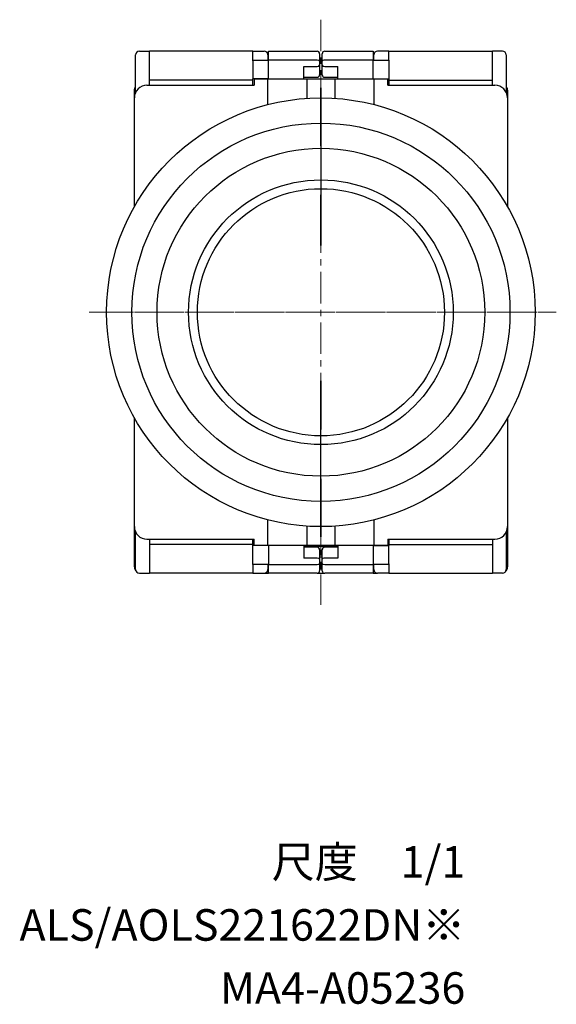
# Model space of a CAD drawing. Units: millimetres. Extents: x -238 to -33, y 34 to 162.
# Drawn here: x -76 to -33, y 34 to 112 of the extents above; entities that cross this region are included whole.
import ezdxf
from ezdxf.enums import TextEntityAlignment as Align

# ---------------------------------------------------------------- set-up
doc = ezdxf.new("R2010")
doc.units = ezdxf.units.MM
doc.linetypes.add('CENTERX2', pattern=[4, 2.5, -0.5, 0.5, -0.5])
for name, color, linetype, lineweight in [('CENTER', 7, 'CENTERX2', 13), ('CENTER-ScaleR1', 7, 'CENTERX2', 13), ('CMNT', 7, 'Continuous', 13)]:
    doc.layers.add(name, color=color, linetype=linetype, lineweight=lineweight)
doc.styles.get("Standard").update_dxf_attribs({"font": 'simplex.shx', "bigfont": 'extfont2.shx'})

msp = doc.modelspace()

# ---------------------------------------------------------------- linework, layer by layer
at = {"color": 7}
for p, q in [((-66.455, 106.431), (-66.455, 109.396)), ((-66.155, 109.696), (-65.355, 109.696)), ((-65.355, 106.996), (-65.355, 109.696)), ((-57.155, 109.696), (-65.355, 109.696)), ((-57.155, 109.696), (-56.255, 109.696)), ((-57.155, 108.996), (-57.155, 109.696)), ((-55.955, 109.396), (-55.955, 108.996)), ((-55.905, 109.696), (-52.055, 109.696)), ((-55.905, 108.996), (-55.905, 109.696)), ((-51.855, 109.496), (-51.855, 108.913)), ((-51.655, 108.913), (-51.655, 109.496)), ((-51.455, 109.696), (-47.605, 109.696)), ((-47.605, 109.696), (-47.605, 108.996)), ((-47.555, 108.996), (-47.555, 109.396)), ((-46.355, 109.696), (-47.255, 109.696)), ((-46.355, 108.996), (-46.355, 109.696)), ((-46.355, 109.696), (-38.155, 109.696)), ((-37.355, 109.696), (-38.155, 109.696)), ((-38.155, 106.996), (-38.155, 109.696)), ((-37.055, 109.396), (-37.055, 106.431)), ((-57.155, 108.996), (-55.905, 108.996)), ((-57.155, 108.936), (-57.155, 108.996)), ((-57.155, 108.936), (-57.155, 107.496)), ((-55.905, 107.496), (-55.905, 108.996)), ((-52.055, 108.996), (-55.905, 108.996)), ((-51.855, 108.913), (-51.855, 108.578)), ((-51.855, 108.578), (-51.855, 107.83)), ((-51.655, 108.578), (-51.655, 108.913)), ((-51.655, 107.83), (-51.655, 108.578)), ((-47.605, 108.996), (-51.455, 108.996)), ((-47.605, 107.496), (-47.605, 108.996)), ((-47.605, 108.996), (-46.355, 108.996)), ((-46.355, 108.996), (-46.355, 108.936)), ((-46.355, 108.936), (-46.355, 107.496)), ((-53.105, 107.496), (-53.105, 108.496)), ((-53.105, 108.496), (-52.055, 108.496)), ((-51.455, 108.496), (-50.405, 108.496)), ((-50.405, 107.496), (-50.405, 108.496)), ((-57.155, 107.409), (-65.355, 107.409)), ((-57.155, 106.996), (-57.155, 107.496)), ((-55.905, 107.496), (-57.155, 107.496)), ((-53.105, 107.63), (-52.055, 107.63)), ((-53.105, 107.496), (-52.905, 107.496)), ((-52.905, 107.496), (-52.905, 107.496)), ((-52.905, 107.496), (-50.605, 107.496)), ((-51.455, 107.63), (-50.405, 107.63)), ((-50.605, 107.496), (-50.405, 107.496)), ((-50.605, 107.496), (-50.605, 107.496)), ((-47.605, 107.496), (-46.355, 107.496)), ((-46.355, 107.496), (-46.355, 106.996)), ((-46.355, 107.409), (-38.155, 107.409)), ((-66.555, 103.58), (-66.555, 106.496)), ((-51.755, 102.196), (-51.755, 106.796)), ((-51.755, 106.796), (-51.755, 101.396)), ((-36.955, 106.496), (-36.955, 103.58)), ((-66.555, 102.61), (-66.555, 103.58)), ((-36.955, 103.58), (-36.955, 102.61)), ((-66.555, 101.683), (-66.555, 102.61)), ((-36.955, 102.61), (-36.955, 101.683)), ((-51.755, 101.396), (-51.755, 100.896)), ((-51.755, 100.896), (-51.755, 94.296)), ((-51.755, 94.296), (-51.755, 98.296)), ((-51.755, 77.096), (-51.755, 83.546)), ((-51.755, 83.546), (-51.755, 79.696)), ((-51.755, 76.596), (-51.755, 77.096)), ((-51.755, 71.196), (-51.755, 76.596)), ((-51.755, 75.796), (-51.755, 71.196)), ((-36.955, 76.311), (-36.955, 75.189)), ((-66.555, 68.796), (-66.555, 73.409)), ((-36.955, 73.409), (-36.955, 68.796)), ((-66.455, 68.596), (-66.455, 71.56)), ((-37.055, 71.56), (-37.055, 68.596)), ((-65.355, 70.996), (-65.355, 68.296)), ((-57.155, 70.582), (-65.355, 70.582)), ((-57.155, 70.496), (-57.155, 70.996)), ((-55.905, 70.496), (-57.155, 70.496)), ((-57.155, 69.056), (-57.155, 70.496)), ((-55.905, 70.496), (-55.905, 68.996)), ((-52.905, 70.496), (-53.105, 70.496)), ((-53.105, 70.496), (-53.105, 69.496)), ((-53.105, 70.446), (-50.405, 70.446)), ((-52.055, 70.361), (-53.105, 70.361)), ((-52.905, 70.496), (-52.905, 70.496)), ((-52.905, 70.496), (-50.605, 70.496)), ((-50.405, 70.361), (-51.455, 70.361)), ((-50.405, 70.496), (-50.605, 70.496)), ((-50.605, 70.496), (-50.605, 70.496)), ((-50.405, 70.496), (-50.405, 69.496)), ((-47.605, 70.496), (-47.605, 68.996)), ((-47.605, 70.496), (-46.355, 70.496)), ((-46.355, 70.996), (-46.355, 70.496)), ((-46.355, 70.582), (-38.155, 70.582)), ((-46.355, 69.056), (-46.355, 70.496)), ((-38.155, 70.996), (-38.155, 68.296)), ((-52.055, 69.496), (-53.105, 69.496)), ((-51.855, 70.161), (-51.855, 69.413)), ((-51.855, 69.597), (-51.655, 69.597)), ((-51.655, 69.413), (-51.655, 70.161)), ((-50.405, 69.496), (-51.455, 69.496)), ((-57.155, 68.996), (-57.155, 69.056)), ((-55.905, 68.996), (-57.155, 68.996)), ((-57.155, 68.996), (-57.155, 68.296)), ((-55.955, 68.996), (-55.955, 68.596)), ((-55.905, 68.296), (-55.905, 68.996)), ((-55.905, 68.996), (-52.055, 68.996)), ((-51.855, 69.413), (-51.855, 69.078)), ((-51.855, 69.078), (-51.855, 68.496)), ((-51.855, 68.946), (-51.655, 68.946)), ((-51.655, 69.078), (-51.655, 69.413)), ((-51.655, 68.496), (-51.655, 69.078)), ((-51.455, 68.996), (-47.605, 68.996)), ((-47.605, 68.996), (-47.605, 68.296)), ((-46.355, 68.996), (-47.605, 68.996)), ((-47.555, 68.596), (-47.555, 68.996)), ((-46.355, 69.056), (-46.355, 68.996)), ((-46.355, 68.996), (-46.355, 68.296)), ((-66.155, 68.296), (-65.355, 68.296)), ((-57.155, 68.296), (-65.355, 68.296)), ((-57.155, 68.296), (-56.255, 68.296)), ((-56.255, 68.296), (-55.905, 68.296)), ((-52.055, 68.296), (-55.905, 68.296)), ((-52.055, 68.296), (-51.455, 68.296)), ((-51.655, 68.622), (-51.855, 68.622)), ((-47.605, 68.296), (-51.455, 68.296)), ((-47.605, 68.296), (-47.255, 68.296)), ((-46.355, 68.296), (-47.255, 68.296)), ((-46.355, 68.296), (-38.155, 68.296)), ((-37.355, 68.296), (-38.155, 68.296))]:
    msp.add_line(p, q, dxfattribs=at)
for p, q in [((-65.555, 106.996), (-57.055, 106.996)), ((-57.055, 107.496), (-57.055, 106.996)), ((-57.055, 107.496), (-46.455, 107.496)), ((-55.955, 105.496), (-55.955, 107.496)), ((-52.855, 105.96), (-52.855, 107.496)), ((-50.655, 107.496), (-50.655, 105.96)), ((-47.555, 107.496), (-47.555, 105.496)), ((-46.455, 106.996), (-46.455, 107.496)), ((-46.455, 106.996), (-37.955, 106.996)), ((-66.555, 97.36), (-66.555, 105.996)), ((-36.955, 105.996), (-36.955, 97.36)), ((-66.555, 71.996), (-66.555, 80.631)), ((-36.955, 80.631), (-36.955, 71.996)), ((-55.955, 70.496), (-55.955, 72.496)), ((-52.855, 70.496), (-52.855, 72.031)), ((-50.655, 72.031), (-50.655, 70.496)), ((-47.555, 72.496), (-47.555, 70.496)), ((-65.555, 70.996), (-57.055, 70.996)), ((-57.055, 70.496), (-57.055, 70.996)), ((-46.455, 70.496), (-57.055, 70.496)), ((-46.455, 70.996), (-37.955, 70.996)), ((-46.455, 70.996), (-46.455, 70.496))]:
    msp.add_line(p, q)
for radius in [17, 15, 13, 10.5]:
    msp.add_circle((-51.755, 88.996), radius)
at = {"color": 6}
msp.add_circle((-51.755, 88.996), 9.8, dxfattribs=at)
at = {"color": 7}
for centre, radius, start, end in [((-66.155, 109.396), 0.3, 90, 180), ((-56.255, 109.396), 0.3, 0, 90), ((-52.055, 109.496), 0.2, 0, 90), ((-51.455, 109.496), 0.2, 90, 180), ((-47.255, 109.396), 0.3, 90, 180), ((-37.355, 109.396), 0.3, 0, 90), ((-52.055, 107.83), 0.2, 270, 0), ((-51.455, 107.83), 0.2, 180, 270), ((-52.055, 70.161), 0.2, 0, 90), ((-51.455, 70.161), 0.2, 90, 180), ((-66.055, 68.796), 0.5, 180, 223.344), ((-37.455, 68.796), 0.5, 316.656, 0), ((-66.155, 68.596), 0.3, 180, 270), ((-56.255, 68.596), 0.3, 270, 0), ((-52.055, 68.496), 0.2, 270, 0), ((-51.455, 68.496), 0.2, 180, 270), ((-47.255, 68.596), 0.3, 180, 270), ((-37.355, 68.596), 0.3, 270, 0)]:
    msp.add_arc(centre, radius, start, end, dxfattribs=at)
for centre, start, end in [((-65.555, 105.996), 89.99998, 179.99996), ((-37.955, 105.996), 0.00007, 89.99998), ((-65.555, 71.996), 179.99996, 269.99995), ((-37.955, 71.996), 270.00013, 0.00007)]:
    msp.add_arc(centre, 1, start, end)
for centre, start_param, end_param in [((-52.055, 108.913), 0, 1.570796), ((-52.055, 108.578), 4.712389, 6.283185), ((-51.455, 108.913), 1.570796, 3.141593), ((-51.455, 108.578), 3.141593, 4.712389), ((-52.055, 69.413), 0, 1.570796), ((-51.455, 69.413), 1.570796, 3.141593), ((-52.055, 69.078), 4.712389, 6.283185), ((-51.455, 69.078), 3.141593, 4.712389)]:
    msp.add_ellipse(centre, major_axis=(0.2, 0), ratio=0.414214, start_param=start_param, end_param=end_param, dxfattribs=at)
for points, knots in [([(-66.555, 106.496), (-66.555, 106.499), (-66.555, 106.607), (-66.542, 106.759), (-66.472, 106.871), (-66.455, 106.899)], [0, 0, 0, 0, 0.024936, 0.761428, 1, 1, 1, 1]), ([(-37.055, 106.899), (-37.038, 106.871), (-36.968, 106.759), (-36.956, 106.607), (-36.955, 106.499), (-36.955, 106.496)], [0, 0, 0, 0, 0.238572, 0.975064, 1, 1, 1, 1])]:
    msp.add_open_spline(points, degree=3, knots=knots, dxfattribs=at)
at = {"color": 6}
msp.add_point((-51.755, 88.996), dxfattribs=at)
msp.add_point((-51.755, 88.996), dxfattribs=at)
at = {"layer": 'CENTER'}
for p, q in [((-51.755, 112.196), (-51.755, 65.796)), ((-70.133, 88.996), (-33.08, 88.996))]:
    msp.add_line(p, q, dxfattribs=at)
at = {"layer": 'CENTER-ScaleR1'}
msp.add_line((-69.555, 88.996), (-33.955, 88.996), dxfattribs=at)

# ---------------------------------------------------------------- texts
at = {"layer": 'CMNT'}
for s, p in [('尺度\u30001/1', (-40.302, 44.162)), ('ALS/AOLS221622DN※', (-40.302, 39.162)), ('MA4-A05236', (-40.302, 34.162))]:
    msp.add_text(s, height=2.5, dxfattribs=at).set_placement(p, align=Align.RIGHT)

doc.saveas('drawing.dxf')
